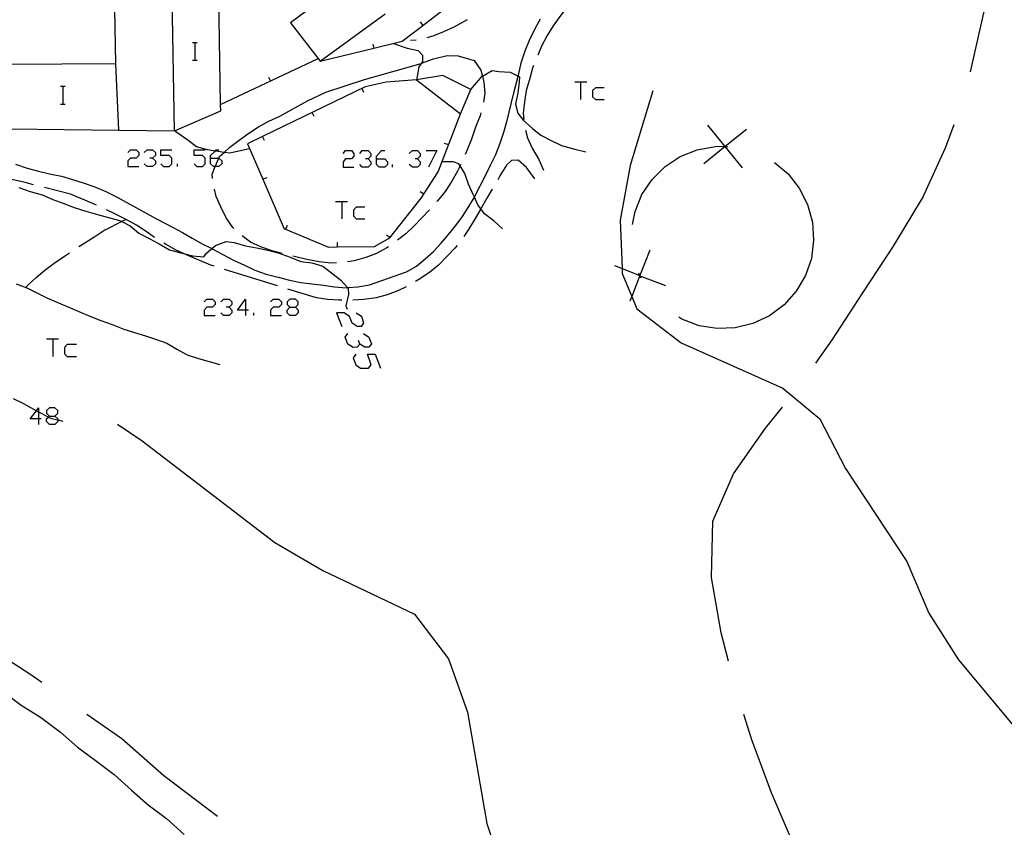
# Model space of a CAD drawing. Units: inches. Extents: x 659893 to 663614, y 4165758 to 4168142.
# Drawn here: x 662409 to 662498, y 4167776 to 4167849 of the extents above; entities that cross this region are included whole.
import ezdxf

# ---------------------------------------------------------------- set-up
doc = ezdxf.new("R2010")
doc.units = ezdxf.units.IN
doc.header["$MEASUREMENT"] = 0
doc.layers.add('Cartografia', color=7, linetype='Continuous')

# ---------------------------------------------------------------- blocks, each defined once
blk = doc.blocks.new('5')
at = {"layer": 'Cartografia', "color": 7, "linetype": 'Continuous'}
blk.add_lwpolyline([(662406.983, 4167787.903), (662408.633, 4167786.663), (662410.393, 4167785.573), (662412.193, 4167784.233), (662413.743, 4167782.863), (662415.323, 4167781.673), (662417.043, 4167780.393), (662418.653, 4167778.953), (662420.123, 4167777.643), (662421.783, 4167776.403), (662423.393, 4167774.973)], dxfattribs=at)
blk = doc.blocks.new('121')
at = {"layer": 'Cartografia', "color": 7, "linetype": 'Continuous'}
for points in [[(662410.227, 4167812.547), (662409.473, 4167812.547), (662410.031, 4167813.281), (662410.227, 4167813.54), (662410.227, 4167813.173), (662410.227, 4167812.547)], [(662410.227, 4167812.547), (662410.227, 4167812.031)], [(662410.466, 4167812.547), (662410.227, 4167812.547)]]:
    blk.add_lwpolyline(points, dxfattribs=at)
blk = doc.blocks.new('122')
at = {"layer": 'Cartografia', "color": 7, "linetype": 'Continuous'}
for points in [[(662411.22, 4167812.785), (662411.697, 4167812.785), (662411.975, 4167813.063), (662411.975, 4167813.301), (662411.697, 4167813.54), (662411.22, 4167813.54), (662410.942, 4167813.301), (662410.942, 4167813.063), (662411.22, 4167812.785)], [(662411.22, 4167812.031), (662410.942, 4167812.309), (662410.942, 4167812.547), (662411.132, 4167812.709), (662411.22, 4167812.785)]]:
    blk.add_lwpolyline(points, dxfattribs=at)
blk = doc.blocks.new('127')
at = {"layer": 'Cartografia', "color": 7, "linetype": 'Continuous'}
for points in [[(662428.933, 4167822.356), (662428.219, 4167822.356), (662428.933, 4167823.349), (662428.933, 4167822.356)], [(662428.933, 4167822.356), (662428.933, 4167821.88)], [(662429.211, 4167822.356), (662428.933, 4167822.356)]]:
    blk.add_lwpolyline(points, dxfattribs=at)
blk = doc.blocks.new('128')
at = {"layer": 'Cartografia', "color": 7, "linetype": 'Continuous'}
for points in [[(662432.945, 4167822.634), (662433.461, 4167822.634), (662433.699, 4167822.873), (662433.699, 4167823.111), (662433.461, 4167823.349), (662432.945, 4167823.349), (662432.706, 4167823.111), (662432.706, 4167822.873), (662432.945, 4167822.634)], [(662432.945, 4167821.88), (662432.706, 4167822.118), (662432.706, 4167822.356), (662432.945, 4167822.634)]]:
    blk.add_lwpolyline(points, dxfattribs=at)
blk = doc.blocks.new('286')
at = {"layer": 'Cartografia', "color": 7, "linetype": 'Continuous'}
for points in [[(662440.769, 4167836.058), (662440.769, 4167836.296), (662441.245, 4167836.813), (662441.523, 4167836.813)], [(662440.769, 4167836.058), (662441.523, 4167836.058), (662441.762, 4167835.78), (662441.762, 4167835.542), (662441.523, 4167835.303), (662441.007, 4167835.303), (662440.769, 4167835.542), (662440.769, 4167836.058)]]:
    blk.add_lwpolyline(points, dxfattribs=at)
blk = doc.blocks.new('287')
at = {"layer": 'Cartografia', "color": 7, "linetype": 'Continuous'}
for points in [[(662425.756, 4167836.098), (662425.756, 4167836.336), (662426.175, 4167836.755), (662426.273, 4167836.852), (662426.511, 4167836.852)], [(662425.756, 4167836.098), (662426.511, 4167836.098), (662426.512, 4167836.097), (662426.789, 4167835.86), (662426.789, 4167835.582), (662426.511, 4167835.343), (662426.202, 4167835.343), (662426.034, 4167835.343), (662425.756, 4167835.582), (662425.756, 4167836.098)]]:
    blk.add_lwpolyline(points, dxfattribs=at)

msp = doc.modelspace()

# ---------------------------------------------------------------- linework, layer by layer
at = {"layer": 'Cartografia', "color": 7, "linetype": 'Continuous'}
for points in [[(662416.912, 4167859.444), (662417.162, 4167844.644), (662407.472, 4167844.564)], [(662422.522, 4167838.584), (662422.293, 4167850.714), (662422.132, 4167859.184)], [(662494.503, 4167843.903), (662497.024, 4167855.133)], [(662435.692, 4167844.864), (662440.542, 4167846.046), (662443.112, 4167846.674), (662444.981, 4167848.115), (662448.932, 4167851.164), (662450.643, 4167852.483), (662449.032, 4167854.593)], [(662417.462, 4167838.648), (662422.522, 4167838.584), (662426.692, 4167840.384), (662426.682, 4167840.968), (662426.512, 4167850.694)], [(662436.142, 4167850.694), (662433.002, 4167848.344), (662435.692, 4167844.864), (662441.561, 4167849.146)], [(662457.942, 4167849.683), (662457.372, 4167848.923), (662456.762, 4167848.073), (662456.212, 4167847.193), (662455.712, 4167846.223), (662455.362, 4167845.423)], [(662408.142, 4167835.564), (662409.192, 4167835.214), (662410.222, 4167834.924), (662411.212, 4167834.694), (662412.292, 4167834.484), (662413.282, 4167834.174), (662414.252, 4167833.864), (662415.302, 4167833.514), (662416.312, 4167833.094), (662417.252, 4167832.624), (662420.872, 4167830.614), (662422.322, 4167829.864), (662423.222, 4167829.374), (662424.122, 4167828.874), (662425.022, 4167828.374), (662425.892, 4167827.934), (662425.972, 4167827.894), (662426.882, 4167827.394), (662427.852, 4167826.884), (662428.832, 4167826.424), (662429.772, 4167825.994), (662430.812, 4167825.614), (662431.872, 4167825.354), (662432.902, 4167825.074), (662433.922, 4167824.864), (662434.942, 4167824.744), (662435.972, 4167824.624), (662436.982, 4167824.464), (662438.052, 4167824.394), (662438.161, 4167824.403), (662439.102, 4167824.484), (662440.152, 4167824.644), (662443.502, 4167825.824), (662444.382, 4167826.334), (662445.172, 4167826.994), (662445.942, 4167827.674), (662446.622, 4167828.424), (662447.302, 4167829.204), (662447.962, 4167830.013), (662448.552, 4167830.834), (662449.142, 4167831.753), (662449.631, 4167832.587), (662449.652, 4167832.624), (662450.162, 4167833.613), (662450.632, 4167834.553), (662451.102, 4167835.483), (662451.572, 4167836.443), (662451.972, 4167837.453), (662452.302, 4167838.473), (662452.582, 4167839.503), (662453.162, 4167841.893), (662453.583, 4167843.516), (662453.642, 4167843.743), (662453.862, 4167844.723), (662454.212, 4167845.813), (662454.612, 4167846.773), (662455.122, 4167847.823), (662455.612, 4167848.713)], [(662448.982, 4167848.604), (662448.712, 4167848.455), (662447.783, 4167847.951), (662446.853, 4167847.533), (662445.862, 4167847.135), (662445.343, 4167846.972)], [(662444.732, 4167848.424), (662444.981, 4167848.115), (662444.982, 4167848.114)], [(662444.362, 4167846.784), (662443.852, 4167846.734)], [(662424.152, 4167846.564), (662424.372, 4167846.564), (662424.552, 4167846.564)], [(662424.372, 4167844.964), (662424.372, 4167846.564)], [(662440.442, 4167846.424), (662440.542, 4167846.046), (662440.542, 4167846.044)], [(662442.312, 4167846.474), (662443.542, 4167846.064), (662444.542, 4167845.854), (662444.932, 4167845.413), (662444.952, 4167844.854), (662444.828, 4167844.674), (662444.612, 4167844.364), (662444.462, 4167843.504), (662444.392, 4167843.204)], [(662424.132, 4167844.964), (662424.372, 4167844.964), (662424.552, 4167844.964)], [(662425.922, 4167834.664), (662426.202, 4167835.343), (662426.512, 4167836.097), (662426.572, 4167836.244), (662427.001, 4167836.632), (662427.522, 4167837.104), (662428.362, 4167837.724), (662429.242, 4167838.354), (662430.112, 4167838.944), (662431.032, 4167839.444), (662432.042, 4167839.904), (662434.532, 4167841.284), (662436.212, 4167842.074), (662439.702, 4167843.214), (662444.828, 4167844.674), (662444.862, 4167844.684), (662445.932, 4167845.093), (662447.162, 4167845.384), (662448.162, 4167845.353), (662449.602, 4167844.933)], [(662426.672, 4167840.964), (662426.682, 4167840.968), (662435.502, 4167845.104)], [(662449.602, 4167844.933), (662450.212, 4167844.053), (662450.351, 4167843.524), (662450.492, 4167842.983), (662450.562, 4167841.983), (662450.442, 4167841.163)], [(662417.162, 4167844.644), (662417.462, 4167838.648), (662417.462, 4167838.644)], [(662449.322, 4167842.323), (662450.332, 4167843.513), (662450.351, 4167843.524), (662451.242, 4167844.033), (662451.842, 4167843.943), (662452.862, 4167843.893), (662453.583, 4167843.516), (662453.702, 4167843.453), (662453.682, 4167843.023), (662453.562, 4167842.023), (662453.342, 4167841.003), (662453.552, 4167840.183), (662454.072, 4167839.503), (662454.852, 4167838.813), (662455.652, 4167838.183), (662456.562, 4167837.693), (662457.522, 4167837.243), (662458.712, 4167836.913), (662459.712, 4167836.673)], [(662454.982, 4167844.493), (662454.892, 4167844.253), (662454.612, 4167843.213), (662454.312, 4167842.213), (662454.152, 4167841.193), (662454.052, 4167840.183), (662454.112, 4167839.613)], [(662444.392, 4167843.204), (662441.652, 4167842.964), (662439.752, 4167842.554), (662430.473, 4167838.053), (662429.112, 4167837.394), (662430.5, 4167834.197), (662432.442, 4167829.724), (662432.545, 4167829.681), (662436.452, 4167828.074), (662437.232, 4167828.085), (662440.612, 4167828.134), (662441.992, 4167828.894), (662444.812, 4167832.494), (662446.352, 4167834.864), (662448.362, 4167840.104)], [(662431.022, 4167843.444), (662431.192, 4167843.084)], [(662444.392, 4167843.204), (662448.362, 4167840.104), (662449.322, 4167842.323), (662446.772, 4167843.584), (662444.392, 4167843.204)], [(662412.212, 4167842.604), (662412.432, 4167842.604), (662412.612, 4167842.604)], [(662412.432, 4167841.004), (662412.432, 4167842.604)], [(662439.642, 4167842.054), (662439.472, 4167842.414)], [(662458.72, 4167843.008), (662459.236, 4167843.008), (662459.792, 4167843.008)], [(662459.236, 4167843.008), (662459.236, 4167841.42)], [(662461.381, 4167842.452), (662460.587, 4167842.452), (662460.309, 4167842.214), (662460.309, 4167841.658), (662460.587, 4167841.419), (662461.381, 4167841.419)], [(662465.782, 4167842.193), (662463.733, 4167835.453), (662462.803, 4167830.513), (662462.985, 4167826.122), (662463.003, 4167825.673), (662463.862, 4167823.613), (662464.333, 4167822.483), (662468.323, 4167819.413), (662477.533, 4167815.303), (662480.863, 4167812.553), (662483.203, 4167808.053), (662488.733, 4167799.633), (662490.713, 4167794.963), (662493.413, 4167790.753), (662503.073, 4167779.153), (662513.693, 4167768.283)], [(662412.192, 4167841.004), (662412.432, 4167841.004), (662412.612, 4167841.004)], [(662435.142, 4167839.874), (662434.972, 4167840.234)], [(662450.212, 4167840.193), (662450.142, 4167839.943), (662449.742, 4167838.903), (662449.362, 4167837.833), (662448.992, 4167836.873), (662448.812, 4167836.453)], [(662407.622, 4167838.774), (662417.462, 4167838.648)], [(662474.233, 4167838.713), (662472.315, 4167837.163), (662472.308, 4167837.158), (662470.383, 4167835.603)], [(662473.863, 4167835.233), (662472.308, 4167837.158), (662472.303, 4167837.165), (662470.753, 4167839.083)], [(662480.523, 4167817.573), (662482.013, 4167819.703), (662484.773, 4167823.933), (662487.523, 4167828.163), (662490.143, 4167832.503), (662492.233, 4167837.053), (662493.023, 4167839.143)], [(662429.302, 4167836.944), (662427.502, 4167836.564), (662427.001, 4167836.632), (662426.472, 4167836.704), (662426.175, 4167836.755), (662425.482, 4167836.874), (662424.502, 4167837.144), (662423.762, 4167837.694), (662422.522, 4167838.584)], [(662430.642, 4167837.694), (662430.473, 4167838.053), (662430.472, 4167838.054)], [(662454.262, 4167838.633), (662454.432, 4167837.943), (662454.862, 4167837.023), (662455.452, 4167835.983), (662455.892, 4167835.033)], [(662446.912, 4167837.473), (662447.292, 4167837.334)], [(662463.933, 4167830.113), (662464.163, 4167831.293), (662464.783, 4167832.823), (662465.703, 4167834.193), (662466.873, 4167835.353), (662468.253, 4167836.253), (662469.783, 4167836.863), (662471.403, 4167837.163), (662472.073, 4167837.193)], [(662472.073, 4167837.193), (662472.303, 4167837.165), (662472.315, 4167837.163), (662472.563, 4167837.133)], [(662418.29, 4167836.614), (662418.528, 4167836.853), (662419.044, 4167836.853), (662419.283, 4167836.614), (662419.283, 4167836.336), (662419.044, 4167836.098), (662418.528, 4167836.098), (662418.29, 4167835.86), (662418.29, 4167835.343), (662419.283, 4167835.343)], [(662419.759, 4167836.614), (662420.037, 4167836.853), (662420.514, 4167836.853), (662420.792, 4167836.614), (662420.792, 4167836.336), (662420.514, 4167836.098), (662420.276, 4167836.098)], [(662420.514, 4167836.098), (662420.792, 4167835.86), (662420.792, 4167835.582), (662420.514, 4167835.343), (662420.037, 4167835.343), (662419.759, 4167835.582)], [(662421.268, 4167835.582), (662421.507, 4167835.343), (662422.023, 4167835.343), (662422.261, 4167835.582), (662422.261, 4167836.098), (662422.023, 4167836.336), (662421.268, 4167836.336), (662421.268, 4167836.853), (662422.261, 4167836.853)], [(662424.287, 4167835.582), (662424.525, 4167835.343), (662425.041, 4167835.343), (662425.28, 4167835.582), (662425.28, 4167836.098), (662425.041, 4167836.336), (662424.287, 4167836.336), (662424.287, 4167836.853), (662425.28, 4167836.852)], [(662437.75, 4167836.535), (662437.989, 4167836.813), (662438.505, 4167836.813), (662438.743, 4167836.535), (662438.743, 4167836.296), (662438.505, 4167836.058), (662437.989, 4167836.058), (662437.75, 4167835.78), (662437.75, 4167835.304), (662438.743, 4167835.304)], [(662439.259, 4167836.535), (662439.498, 4167836.813), (662440.014, 4167836.813), (662440.252, 4167836.535), (662440.252, 4167836.296), (662440.014, 4167836.058), (662439.776, 4167836.058)], [(662440.014, 4167836.058), (662440.252, 4167835.78), (662440.252, 4167835.542), (662440.014, 4167835.303), (662439.498, 4167835.303), (662439.259, 4167835.542)], [(662443.747, 4167836.535), (662444.025, 4167836.813), (662444.502, 4167836.813), (662444.74, 4167836.535), (662444.74, 4167836.296), (662444.502, 4167836.058), (662444.264, 4167836.058)], [(662444.502, 4167836.058), (662444.74, 4167835.78), (662444.74, 4167835.542), (662444.502, 4167835.303), (662444.025, 4167835.303), (662443.747, 4167835.542)], [(662445.257, 4167836.813), (662446.249, 4167836.813), (662445.495, 4167835.303)], [(662422.778, 4167835.343), (662422.778, 4167835.582)], [(662442.238, 4167835.303), (662442.238, 4167835.542)], [(662448.402, 4167835.533), (662448.347, 4167835.422), (662448.112, 4167834.944), (662447.602, 4167834.044), (662446.982, 4167833.103), (662446.282, 4167832.254), (662446.232, 4167832.194)], [(662452.172, 4167829.713), (662451.412, 4167830.413), (662450.532, 4167831.063), (662450.206, 4167831.52), (662449.932, 4167831.903), (662449.631, 4167832.587), (662449.522, 4167832.833), (662449.112, 4167833.763), (662448.782, 4167834.734), (662448.347, 4167835.422), (662448.232, 4167835.603), (662447.722, 4167835.784), (662446.702, 4167835.774)], [(662455.092, 4167834.243), (662454.352, 4167835.253), (662453.592, 4167835.913), (662452.992, 4167835.893), (662452.532, 4167835.483), (662451.942, 4167834.503), (662451.752, 4167834.163)], [(662476.773, 4167835.703), (662477.993, 4167834.683), (662479.013, 4167833.393), (662479.763, 4167831.923), (662480.203, 4167830.333), (662480.313, 4167828.693), (662480.103, 4167827.053), (662479.563, 4167825.503), (662478.733, 4167824.073), (662477.633, 4167822.853), (662476.313, 4167821.863), (662474.823, 4167821.163), (662473.223, 4167820.773), (662471.573, 4167820.703), (662469.953, 4167820.963), (662468.403, 4167821.543), (662468.113, 4167821.723)], [(662409.772, 4167833.694), (662409.002, 4167833.894), (662406.692, 4167834.434), (662405.592, 4167834.714), (662404.922, 4167834.884)], [(662425.962, 4167834.284), (662425.922, 4167834.664)], [(662430.852, 4167834.344), (662430.5, 4167834.197), (662430.492, 4167834.194)], [(662408.442, 4167833.464), (662409.462, 4167833.104), (662410.532, 4167832.784), (662411.522, 4167832.374), (662412.492, 4167832.014), (662413.452, 4167831.644), (662414.502, 4167831.314), (662415.542, 4167831.024), (662416.532, 4167830.754), (662417.552, 4167830.464), (662417.735, 4167830.371), (662418.492, 4167829.984), (662419.292, 4167829.334), (662420.212, 4167828.834), (662421.122, 4167828.354), (662422.062, 4167827.824), (662423.082, 4167827.564), (662423.332, 4167827.497), (662424.132, 4167827.284), (662425.152, 4167827.194), (662425.402, 4167827.534), (662425.892, 4167827.934), (662426.222, 4167828.204), (662427.172, 4167828.574), (662427.922, 4167828.474), (662428.942, 4167828.184), (662429.932, 4167828.004), (662430.952, 4167827.794), (662431.972, 4167827.524), (662432.962, 4167827.164), (662433.922, 4167826.774), (662434.932, 4167826.654), (662435.912, 4167826.344), (662436.722, 4167825.744), (662437.552, 4167825.084), (662438.161, 4167824.403), (662438.232, 4167824.324), (662438.262, 4167823.784), (662438.012, 4167822.764), (662438.122, 4167822.444)], [(662415.463, 4167831.846), (662414.982, 4167832.063), (662414.052, 4167832.452), (662413.103, 4167832.866), (662410.741, 4167833.452)], [(662427.872, 4167829.744), (662427.782, 4167829.834), (662427.182, 4167830.714), (662426.692, 4167831.694), (662426.292, 4167832.644), (662426.122, 4167833.304)], [(662444.722, 4167833.094), (662445.062, 4167832.884)], [(662451.252, 4167833.303), (662450.772, 4167832.483), (662450.242, 4167831.583), (662450.206, 4167831.52), (662449.712, 4167830.653), (662449.112, 4167829.673), (662448.682, 4167829.013)], [(662437.075, 4167832.206), (662437.631, 4167832.206), (662438.147, 4167832.206)], [(662437.631, 4167832.206), (662437.631, 4167830.617)], [(662439.736, 4167831.689), (662438.942, 4167831.689), (662438.703, 4167831.411), (662438.703, 4167830.895), (662438.942, 4167830.617), (662439.736, 4167830.617)], [(662420.692, 4167828.924), (662419.942, 4167829.483), (662419.083, 4167830.054), (662418.132, 4167830.574), (662418.132, 4167830.574), (662417.062, 4167831.094), (662416.372, 4167831.434)], [(662445.572, 4167831.444), (662444.892, 4167830.714), (662444.182, 4167829.984), (662443.422, 4167829.274), (662442.682, 4167828.684)], [(662418.132, 4167830.574), (662418.132, 4167830.574), (662417.735, 4167830.371), (662416.212, 4167829.594), (662415.302, 4167828.994), (662414.392, 4167828.414), (662413.872, 4167828.094)], [(662432.692, 4167830.034), (662432.545, 4167829.681), (662432.542, 4167829.674)], [(662432.242, 4167827.484), (662431.442, 4167827.704), (662430.372, 4167828.054), (662429.392, 4167828.524), (662428.622, 4167829.084)], [(662441.692, 4167829.164), (662442.012, 4167828.924)], [(662426.092, 4167826.344), (662425.792, 4167826.444), (662423.672, 4167827.344), (662423.332, 4167827.497), (662422.652, 4167827.804), (662421.712, 4167828.324), (662421.542, 4167828.414)], [(662437.222, 4167828.474), (662437.232, 4167828.085), (662437.232, 4167828.084)], [(662441.872, 4167828.104), (662441.722, 4167828.004), (662440.772, 4167827.484), (662439.802, 4167827.114), (662438.762, 4167826.824), (662438.152, 4167826.734)], [(662448.072, 4167828.224), (662447.862, 4167827.974), (662447.142, 4167827.212), (662446.382, 4167826.435), (662445.572, 4167825.774), (662444.612, 4167825.143), (662444.312, 4167824.963)], [(662409.092, 4167824.484), (662409.222, 4167824.604), (662409.992, 4167825.324), (662410.772, 4167825.984), (662411.642, 4167826.624), (662412.562, 4167827.264), (662413.022, 4167827.564)], [(662437.152, 4167826.644), (662436.682, 4167826.624), (662435.582, 4167826.734), (662434.492, 4167826.944), (662433.482, 4167827.174), (662433.212, 4167827.234)], [(662465.503, 4167827.793), (662464.602, 4167825.497), (662464.598, 4167825.488), (662463.862, 4167823.613), (662463.693, 4167823.183)], [(662462.293, 4167826.393), (662462.985, 4167826.122), (662464.598, 4167825.488), (662464.607, 4167825.485), (662466.903, 4167824.583)], [(662431.822, 4167824.564), (662427.042, 4167826.054)], [(662464.703, 4167825.263), (662464.607, 4167825.485), (662464.602, 4167825.497), (662464.503, 4167825.723)], [(662408.192, 4167824.734), (662409.162, 4167824.384), (662410.062, 4167823.934), (662410.972, 4167823.474), (662413.862, 4167822.254), (662414.862, 4167821.834), (662415.862, 4167821.424), (662416.882, 4167821.074), (662417.922, 4167820.654), (662418.902, 4167820.344), (662419.902, 4167820.034), (662420.872, 4167819.714), (662421.832, 4167819.374), (662422.732, 4167818.834), (662423.662, 4167818.324), (662424.672, 4167818.004), (662425.652, 4167817.724), (662426.622, 4167817.444)], [(662443.452, 4167824.464), (662442.722, 4167824.104), (662441.752, 4167823.764), (662440.742, 4167823.484), (662439.642, 4167823.324), (662438.642, 4167823.274)], [(662437.642, 4167823.274), (662437.382, 4167823.273), (662436.372, 4167823.343), (662435.342, 4167823.484), (662432.772, 4167824.273)], [(662425.2, 4167823.111), (662425.438, 4167823.349), (662425.955, 4167823.349), (662426.193, 4167823.111), (662426.193, 4167822.873), (662425.955, 4167822.634), (662425.438, 4167822.634), (662425.2, 4167822.356), (662425.2, 4167821.88), (662426.193, 4167821.88)], [(662426.709, 4167823.111), (662426.948, 4167823.349), (662427.464, 4167823.349), (662427.702, 4167823.111), (662427.702, 4167822.873), (662427.464, 4167822.634), (662427.186, 4167822.634)], [(662431.197, 4167823.111), (662431.435, 4167823.349), (662431.952, 4167823.349), (662432.19, 4167823.111), (662432.19, 4167822.873), (662431.952, 4167822.634), (662431.435, 4167822.634), (662431.197, 4167822.356), (662431.197, 4167821.88), (662432.19, 4167821.88)], [(662427.464, 4167822.634), (662427.702, 4167822.356), (662427.702, 4167822.118), (662427.464, 4167821.88), (662426.948, 4167821.88), (662426.709, 4167822.118)], [(662429.688, 4167821.88), (662429.688, 4167822.118)], [(662433.461, 4167822.634), (662433.699, 4167822.356), (662433.699, 4167822.118), (662433.461, 4167821.88), (662432.945, 4167821.88)], [(662438.942, 4167822.118), (662439.418, 4167821.84), (662439.617, 4167821.205), (662439.379, 4167820.887), (662439.021, 4167820.887), (662438.584, 4167821.205), (662438.346, 4167821.8), (662437.869, 4167822.118), (662437.154, 4167822.118), (662437.631, 4167820.887)], [(662439.259, 4167819.298), (662439.021, 4167819.02), (662438.664, 4167818.981), (662438.187, 4167819.298), (662437.949, 4167819.934), (662438.187, 4167820.251)], [(662439.617, 4167820.251), (662440.093, 4167819.934), (662440.332, 4167819.338), (662440.093, 4167819.02), (662439.736, 4167819.02), (662439.259, 4167819.298), (662439.14, 4167819.616)], [(662410.942, 4167819.775), (662411.498, 4167819.775), (662412.015, 4167819.775)], [(662411.498, 4167819.775), (662411.498, 4167818.186)], [(662413.643, 4167819.259), (662412.809, 4167819.259), (662412.571, 4167818.981), (662412.571, 4167818.425), (662412.809, 4167818.186), (662413.643, 4167818.186)], [(662438.902, 4167818.385), (662438.664, 4167818.067), (662438.902, 4167817.432), (662439.339, 4167817.114), (662440.054, 4167817.114), (662440.292, 4167817.432), (662439.974, 4167818.385), (662440.649, 4167818.385), (662441.126, 4167817.114)], [(662407.912, 4167814.384), (662408.862, 4167813.924), (662409.772, 4167813.424), (662410.031, 4167813.281), (662410.227, 4167813.173), (662410.462, 4167813.044), (662411.132, 4167812.709), (662411.382, 4167812.584), (662411.975, 4167812.446), (662412.412, 4167812.344)], [(662472.623, 4167790.623), (662471.963, 4167793.183), (662471.073, 4167798.193), (662471.193, 4167803.303), (662473.053, 4167807.573), (662475.943, 4167811.693), (662477.503, 4167813.593)], [(662411.697, 4167812.785), (662411.975, 4167812.547), (662411.975, 4167812.446), (662411.975, 4167812.309), (662411.697, 4167812.031), (662411.22, 4167812.031)], [(662417.353, 4167812.047), (662419.603, 4167810.563), (662431.593, 4167801.353), (662435.913, 4167798.823), (662444.213, 4167794.893), (662447.283, 4167790.833), (662449.013, 4167786.023), (662450.743, 4167775.963), (662452.353, 4167771.133)], [(662410.503, 4167788.693), (662409.513, 4167789.393), (662405.283, 4167792.143), (662401.053, 4167794.903), (662397.643, 4167796.324)], [(662426.393, 4167776.593), (662425.533, 4167777.253), (662421.533, 4167780.283), (662417.753, 4167783.603), (662414.593, 4167785.813)], [(662482.993, 4167762.503), (662482.263, 4167764.663), (662480.493, 4167769.453), (662478.493, 4167774.093), (662476.493, 4167778.733), (662474.733, 4167783.523), (662474.003, 4167785.813)]]:
    msp.add_lwpolyline(points, dxfattribs=at)

# ---------------------------------------------------------------- block references
at = {"layer": 'Cartografia'}
for name in ['287', '286', '127', '128', '121', '122', '5']:
    msp.add_blockref(name, (0, 0), dxfattribs=at)

doc.saveas('drawing.dxf')
